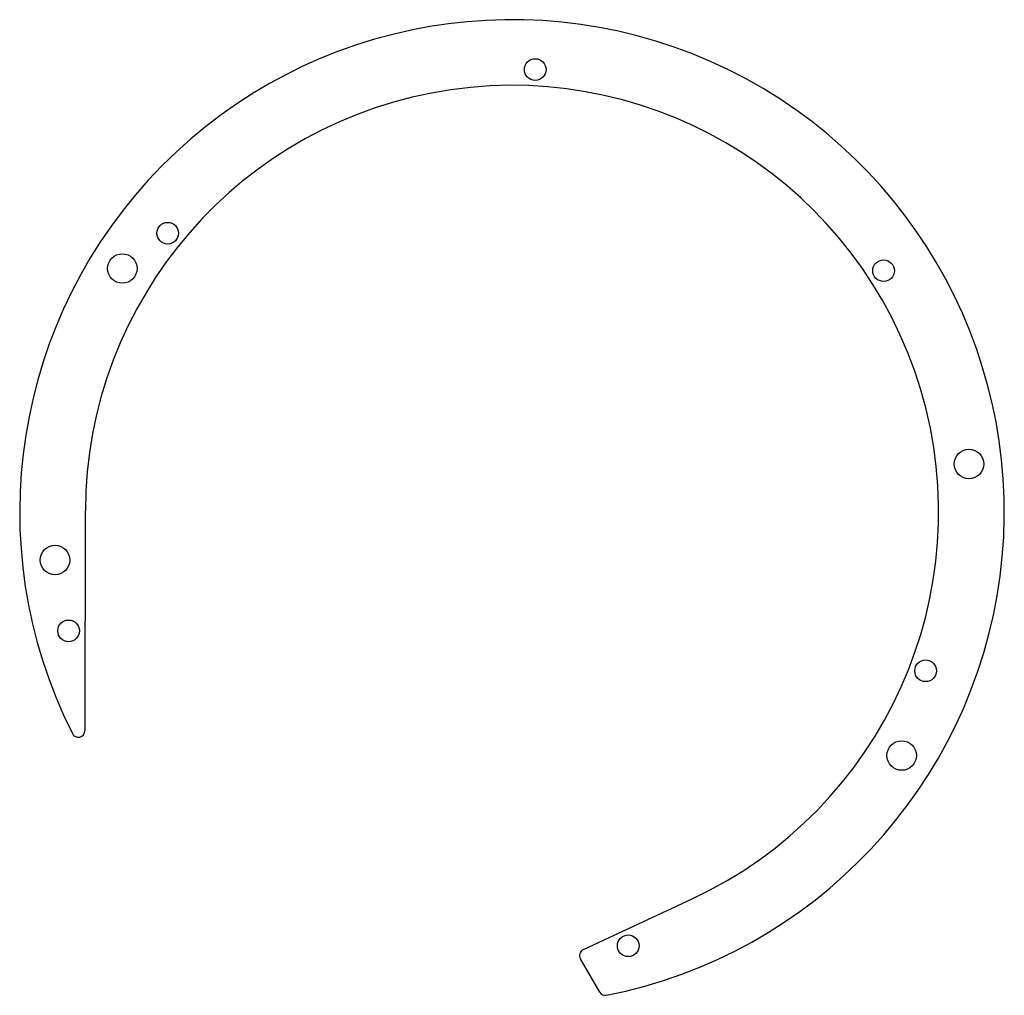
# Model space of a CAD drawing. Units: millimetres. Extents: x -150 to 150, y -147 to 150.
import ezdxf

# ---------------------------------------------------------------- set-up
doc = ezdxf.new("R2010")
doc.units = ezdxf.units.MM

msp = doc.modelspace()

# ---------------------------------------------------------------- linework, layer by layer
at = {"color": 7, "linetype": 'Continuous', "lineweight": 25}
for p, q in [((-130, 0.33), (-130.17, -66.61)), ((21.75, -133.3), (54.94, -117.82)), ((26.72, -146.24), (20.87, -136.11))]:
    msp.add_line(p, q, dxfattribs=at)
for centre, radius in [((7.07, 134.81), 3.3), ((-104.91, 84.96), 3.3), ((-118.73, 74.19), 4.5), ((113.22, 73.53), 3.3), ((139.23, 14.63), 4.5), ((-139.23, -14.63), 4.5), ((-135.09, -36.2), 3.3), ((126.03, -48.38), 3.3), ((118.73, -74.19), 4.5), ((35.41, -132.16), 3.3)]:
    msp.add_circle(centre, radius, dxfattribs=at)
for centre, radius, start, end in [((0, 0), 150, 281.0826, 206.7444), ((0, 0), 130, 295, 179.8564), ((-132.17, -66.6), 2, 206.7444, 359.8564), ((22.6, -135.11), 2, 115, 210), ((28.45, -145.24), 2, 210, 281.0826)]:
    msp.add_arc(centre, radius, start, end, dxfattribs=at)

doc.saveas('drawing.dxf')
